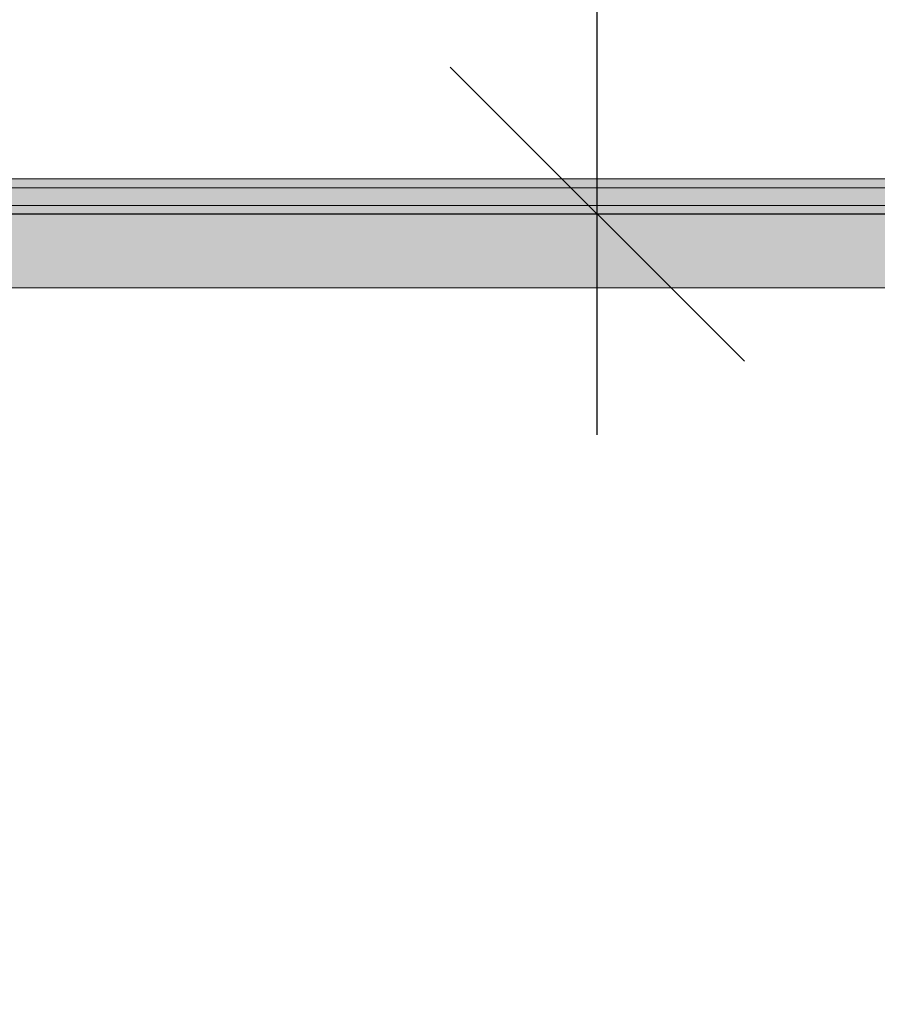
# Model space of a CAD drawing. Units: millimetres. Extents: x -2499 to 30162, y 11490 to 26590.
# Drawn here: x 27060 to 27351, y 22671 to 23006 of the extents above; entities that cross this region are included whole.
import ezdxf

# ---------------------------------------------------------------- set-up
doc = ezdxf.new("R2010")
doc.units = ezdxf.units.MM
doc.header["$MEASUREMENT"] = 0
for name, color, linetype, lineweight in [('0_Pen_No__122', 2, 'Continuous', 5), ('A-DIMS_Pen_No__1', 7, 'Continuous', 30), ('A-NPLT_Pen_No__1', 7, 'Continuous', 30)]:
    doc.layers.add(name, color=color, linetype=linetype, lineweight=lineweight)
for name, color, linetype, lineweight, true_color in [('0_Pen_No__2', 7, 'Continuous', 5, 0x747474), ('0_Pen_No__65', 7, 'Continuous', 5, 0x636300), ('A-FLOR_Pen_No__2', 7, 'Continuous', 5, 0x747474)]:
    doc.layers.add(name, color=color, linetype=linetype, lineweight=lineweight, true_color=true_color)
doc.layers.add('A-DIMS', color=7, linetype='Continuous')
doc.layers.add('A-FLOR', color=7, linetype='Continuous')
doc.styles.add('GENERATED_STYLE_1', font='Tahoma_1.ttf')
doc.dimstyles.new('GENERATED_STYLE__1', dxfattribs={"dimtxt": 200, "dimasz": 95, "dimexe": 0.18, "dimexo": 10000, "dimgap": 0.09, "dimtad": 1, "dimdec": 0, "dimzin": 0, "dimdsep": 46, "dimtxsty": 'GENERATED_STYLE_1', "dimblk": 'ARROWHEAD_6', "dimblk1": 'ARROWHEAD_6', "dimblk2": 'ARROWHEAD_6', "dimcen": 0.09, "dimclrd": 7, "dimclre": 7, "dimclrt": 7, "dimadec": 0, "dimazin": 0, "dimtfac": 1, "dimtdec": 4, "dimtmove": 0, "dimatfit": 3, "dimfxl": 1, "dimtolj": 1, "dimtzin": 0, "dimarcsym": 0})
doc.dimstyles.new('GENERATED_STYLE__2', dxfattribs={"dimtxt": 200, "dimasz": 95, "dimexe": 0.18, "dimexo": 10000, "dimgap": 0.09, "dimtad": 1, "dimtih": 1, "dimtoh": 1, "dimdec": 0, "dimzin": 0, "dimdsep": 46, "dimtxsty": 'GENERATED_STYLE_1', "dimblk": 'ARROWHEAD_6', "dimblk1": 'ARROWHEAD_6', "dimblk2": 'ARROWHEAD_6', "dimcen": 0.09, "dimclrd": 7, "dimclre": 7, "dimclrt": 7, "dimadec": 0, "dimazin": 0, "dimtfac": 1, "dimtdec": 4, "dimtmove": 0, "dimatfit": 3, "dimfxl": 1, "dimtolj": 1, "dimtzin": 0, "dimarcsym": 0})

# ---------------------------------------------------------------- blocks, each defined once
blk = doc.blocks.new('Slab_6', base_point=(26620.5, 22939.73))
at = {"layer": 'A-FLOR_Pen_No__2', "linetype": 'Continuous', "flags": 128}
blk.add_lwpolyline([(26620.5, 22939.73), (26620.5, 22849.73), (26530.5, 22849.73), (26530.5, 22484.73), (26530.5, 22394.73), (26530.5, 22029.73), (26620.5, 22029.73), (26620.5, 21939.73), (27440.5, 21939.73), (27440.5, 22029.73), (27530.5, 22029.73), (27530.5, 22849.73), (27440.5, 22849.73), (27440.5, 22939.73)], close=True, dxfattribs=at)
blk = doc.blocks.new('PK_karbasd')
at = {"layer": '0_Pen_No__65', "linetype": 'Continuous'}
blk.add_hatch(color=256, dxfattribs=at).paths.add_polyline_path([(0, -12.5), (820, -12.5), (820, 12.5), (0, 12.5)])
for p, q in [((0, 12.5), (820, 12.5)), ((0, -12.5), (820, -12.5))]:
    blk.add_line(p, q, dxfattribs=at)
blk = doc.blocks.new('lielais_norob_3')
at = {"layer": '0_Pen_No__122', "linetype": 'Continuous'}
blk.add_hatch(color=256, dxfattribs=at).paths.add_polyline_path([(460, 0), (460, 3), (-460, 3), (-460, 0)])
for p, q in [((-340, 3), (-208.604, 3)), ((-208.604, 3), (-80.445, 3)), ((-80.445, 3), (105.896, 3)), ((-80.445, 0), (105.896, 0)), ((-340, 0), (-208.604, 0)), ((-208.604, 0), (-80.445, 0))]:
    blk.add_line(p, q, dxfattribs=at)
blk = doc.blocks.new('lielais_norob_2')
at = {"layer": '0_Pen_No__2', "linetype": 'Continuous'}
blk.add_hatch(color=256, dxfattribs=at).paths.add_polyline_path([(460, 0), (460, 6), (-460, 6), (-460, 0)])
for p, q in [((-340, 6), (-208.604, 6)), ((-208.604, 6), (-80.445, 6)), ((-80.445, 6), (105.896, 6)), ((-80.445, 0), (105.896, 0)), ((-340, 0), (-208.604, 0)), ((-208.604, 0), (-80.445, 0))]:
    blk.add_line(p, q, dxfattribs=at)
blk = doc.blocks.new('*D105')
at = {"layer": 'A-DIMS_Pen_No__1', "linetype": 'Continuous', "transparency": 16777216}
for p, q in [((23530.5, 24550.41), (23530.5, 24737.91)), ((27530.5, 24550.41), (27530.5, 24737.91)), ((23580.5, 24694.16), (23480.5, 24594.16)), ((27480.5, 24594.16), (27580.5, 24694.16)), ((23455.5, 24644.16), (23530.5, 24644.16)), ((23530.5, 24644.16), (27530.5, 24644.16)), ((27530.5, 24644.16), (27605.5, 24644.16))]:
    blk.add_line(p, q, dxfattribs=at)
at = {"layer": 'A-DIMS_Pen_No__1', "transparency": 16777216, "insert": (25187.64, 24684.16), "char_height": 200, "attachment_point": 7, "style": 'GENERATED_STYLE_1'}
blk.add_mtext('\\A1;{\\fTahoma|b0|i0|c0|p34;4\xa0000}', dxfattribs=at)
blk = doc.blocks.new('ARROWHEAD_6')
at = {"color": 0, "linetype": 'Continuous', "lineweight": 0}
for p, q in [((-0.5, -0.5), (0.5, 0.5)), ((0, 0), (-1, 0))]:
    blk.add_line(p, q, dxfattribs=at)
blk = doc.blocks.new('*D108')
at = {"layer": 'A-DIMS_Pen_No__1', "linetype": 'Continuous', "transparency": 16777216}
for p, q in [((27256.2, 24440.73), (27256.2, 24515.73)), ((27306.2, 24390.73), (27206.2, 24490.73)), ((27349.95, 24440.73), (27162.45, 24440.73)), ((27256.2, 22939.73), (27256.2, 24440.73)), ((27206.2, 22989.73), (27306.2, 22889.73)), ((27349.95, 22939.73), (27162.45, 22939.73)), ((27256.2, 22864.73), (27256.2, 22939.73))]:
    blk.add_line(p, q, dxfattribs=at)
at = {"layer": 'A-DIMS_Pen_No__1', "transparency": 16777216, "insert": (27216.2, 23347.38), "char_height": 200, "attachment_point": 7, "rotation": 90, "style": 'GENERATED_STYLE_1'}
blk.add_mtext('\\A1;{\\fTahoma|b0|i0|c0|p34;1 500}', dxfattribs=at)

msp = doc.modelspace()

# ---------------------------------------------------------------- linework, layer by layer
at = {"layer": 'A-NPLT_Pen_No__1', "linetype": 'Continuous', "flags": 128}
msp.add_lwpolyline([(27530.5, 22939.73), (26530.5, 22939.73), (26530.5, 21939.73), (27530.5, 21939.73)], close=True, dxfattribs=at)

# ---------------------------------------------------------------- block references
at = {"color": 2, "linetype": 'Continuous', "lineweight": 5, "zscale": 1000, "rotation": 180}
for p in [(27030.5, 22951.73), (27030.5, 22942.73)]:
    msp.add_blockref('lielais_norob_3', p, dxfattribs=at)
at = {"color": 8, "linetype": 'Continuous', "lineweight": 5, "true_color": 0x747474, "zscale": 1000, "rotation": 180}
msp.add_blockref('lielais_norob_2', (27030.5, 22948.73), dxfattribs=at)
at = {"layer": '0_Pen_No__65', "linetype": 'Continuous', "zscale": 1000, "rotation": 180}
msp.add_blockref('PK_karbasd', (27440.5, 22927.23), dxfattribs=at)
at = {"layer": 'A-FLOR', "color": 8, "linetype": 'Continuous', "lineweight": 5, "true_color": 0x747474}
msp.add_blockref('Slab_6', (26620.5, 22939.73), dxfattribs=at)

# ---------------------------------------------------------------- dimensions: what is measured, and where the dimension line sits
at = {"layer": 'A-DIMS', "linetype": 'Continuous'}
dim = msp.add_linear_dim(base=(27530.5, 24644.16), p1=(23530.5, 22899.73), p2=(27530.5, 22899.73), dimstyle='GENERATED_STYLE__2', dxfattribs=at)
dim.commit()
dim.dimension.update_dxf_attribs({"geometry": '*D105', "text_midpoint": (25529.59, 24784.16), "dimtype": 160})
dim = msp.add_linear_dim(base=(27256.2, 24440.73), p1=(27490.5, 22939.73), p2=(28030.5, 24440.73), angle=90, text='1 500', dimstyle='GENERATED_STYLE__1', dxfattribs=at)
dim.commit()
dim.dimension.update_dxf_attribs({"geometry": '*D108', "text_midpoint": (27116.2, 23689.32), "dimtype": 160, "text_rotation": 90})

doc.saveas('drawing.dxf')
